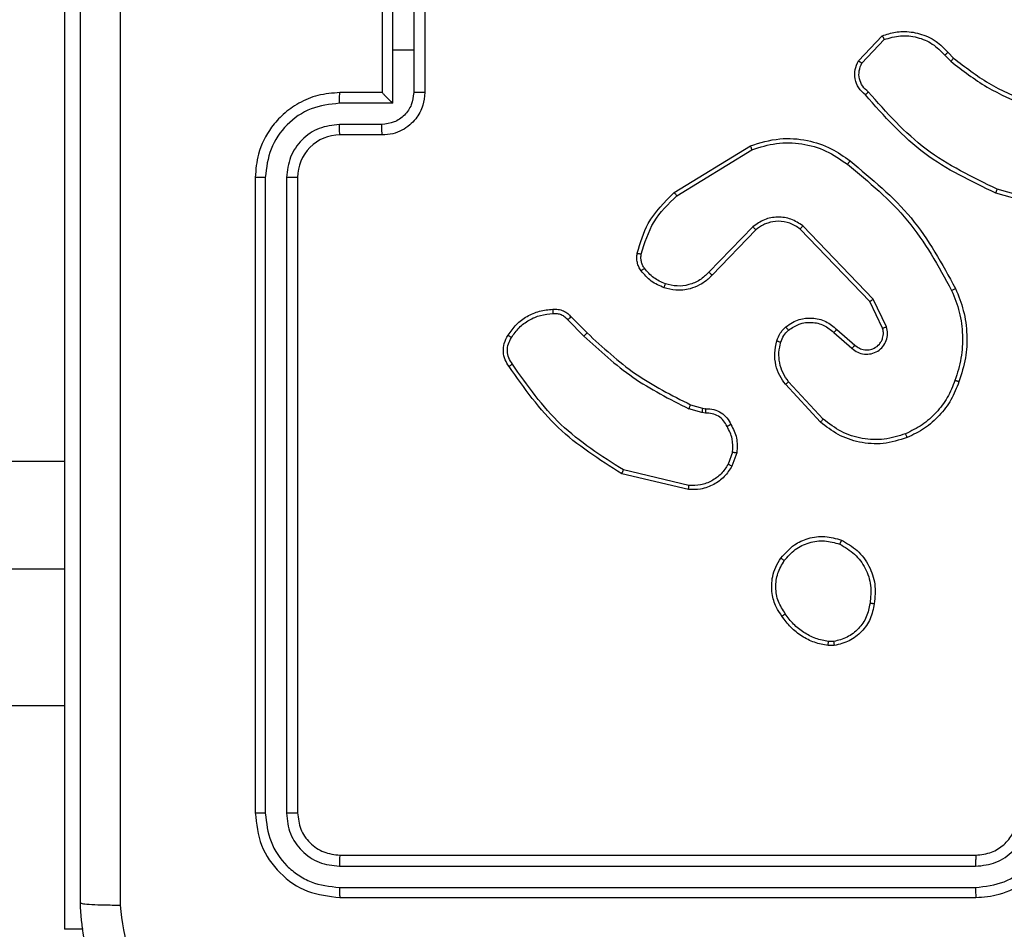
# Model space of a CAD drawing. Units: millimetres. Extents: x -452 to 2089, y 14 to 1422.
# Drawn here: x 524 to 529, y 639 to 643 of the extents above; entities that cross this region are included whole.
import ezdxf

# ---------------------------------------------------------------- set-up
doc = ezdxf.new("R2010")
doc.units = ezdxf.units.MM
doc.header["$LTSCALE"] = 20
doc.header["$PDSIZE"] = -1
doc.layers.add('VP-DIM', color=7, linetype='Continuous')
doc.layers.add('VP-EQ', color=7, linetype='Continuous', true_color=0x8a3492)
doc.dimstyles.get("Standard").update_dxf_attribs({"dimtxt": 14, "dimasz": 20, "dimexe": 20, "dimexo": 50, "dimgap": 20, "dimtad": 0, "dimdec": 0, "dimzin": 0, "dimdsep": 46, "dimtxsty": 'Standard', "dimcen": -0.09, "dimadec": 0, "dimazin": 0, "dimtfac": 1, "dimtdec": 4, "dimtofl": 0, "dimtmove": 0, "dimatfit": 3, "dimfxl": 70, "dimfxlon": 1, "dimtolj": 1, "dimtzin": 0, "dimarcsym": 0})

# ---------------------------------------------------------------- blocks, each defined once
blk = doc.blocks.new('*D21')
at = {"layer": 'Defpoints', "color": 0}
for p in [(1866.5779, 1402.4849), (41.8066, 977.962), (1866.5779, 606.5031)]:
    blk.add_point(p, dxfattribs=at)
at = {"layer": 'VP-DIM', "color": 0, "lineweight": -2}
for p, q in [((41.8066, 1332.4849), (41.8066, 1422.4849)), ((1866.5779, 1332.4849), (1866.5779, 1422.4849)), ((61.8066, 1402.4849), (910.8589, 1402.4849)), ((1846.5779, 1402.4849), (997.5255, 1402.4849))]:
    blk.add_line(p, q, dxfattribs=at)
at = {"layer": 'VP-DIM', "color": 0}
for points in [[(61.8066, 1405.8182), (61.8066, 1399.1516), (41.8066, 1402.4849)], [(1846.5779, 1399.1516), (1846.5779, 1405.8182), (1866.5779, 1402.4849)]]:
    blk.add_solid(points, dxfattribs=at)
at = {"layer": 'VP-DIM', "color": 0, "insert": (954.1922, 1402.4849), "char_height": 14, "attachment_point": 5}
blk.add_mtext('\\A1;1825', dxfattribs=at)
blk = doc.blocks.new('*D22')
at = {"layer": 'Defpoints', "color": 0}
for p in [(1716.5776, 1301.8031), (141.8066, 1011.7338), (1716.5776, 605.2531)]:
    blk.add_point(p, dxfattribs=at)
at = {"layer": 'VP-DIM', "color": 0, "lineweight": -2}
for p, q in [((141.8066, 1231.8031), (141.8066, 1321.8031)), ((1716.5776, 1231.8031), (1716.5776, 1321.8031)), ((161.8066, 1301.8031), (885.8588, 1301.8031)), ((1696.5776, 1301.8031), (972.5254, 1301.8031))]:
    blk.add_line(p, q, dxfattribs=at)
at = {"layer": 'VP-DIM', "color": 0}
for points in [[(161.8066, 1305.1364), (161.8066, 1298.4697), (141.8066, 1301.8031)], [(1696.5776, 1298.4697), (1696.5776, 1305.1364), (1716.5776, 1301.8031)]]:
    blk.add_solid(points, dxfattribs=at)
at = {"layer": 'VP-DIM', "color": 0, "insert": (929.1921, 1301.8031), "char_height": 14, "attachment_point": 5}
blk.add_mtext('\\A1;1575', dxfattribs=at)
blk = doc.blocks.new('*D23')
at = {"layer": 'Defpoints', "color": 0}
for p in [(227.6557, 1016.7426), (1255.4826, 214.7984), (1949.9225, 214.7984)]:
    blk.add_point(p, dxfattribs=at)
at = {"layer": 'VP-DIM', "color": 0, "lineweight": -2}
for p, q in [((1879.9225, 1016.7426), (1969.9225, 1016.7426)), ((1949.9225, 996.7426), (1949.9225, 653.2705)), ((1949.9225, 234.7984), (1949.9225, 578.2705)), ((1879.9225, 214.7984), (1969.9225, 214.7984))]:
    blk.add_line(p, q, dxfattribs=at)
at = {"layer": 'VP-DIM', "color": 0}
for points in [[(1953.2559, 996.7426), (1946.5892, 996.7426), (1949.9225, 1016.7426)], [(1946.5892, 234.7984), (1953.2559, 234.7984), (1949.9225, 214.7984)]]:
    blk.add_solid(points, dxfattribs=at)
at = {"layer": 'VP-DIM', "color": 0, "insert": (1949.9225, 615.7705), "char_height": 14, "attachment_point": 5, "rotation": 90}
blk.add_mtext('\\A1;805', dxfattribs=at)
blk = doc.blocks.new('*D52')
at = {"layer": 'Defpoints', "color": 0}
for p in [(186.836, 1214.3151), (1232.5725, 14.2587), (2068.5779, 14.2587)]:
    blk.add_point(p, dxfattribs=at)
at = {"layer": 'VP-DIM', "color": 0, "lineweight": -2}
for p, q in [((1998.5779, 1214.3151), (2088.5779, 1214.3151)), ((2068.5779, 1194.3151), (2068.5779, 655.2869)), ((2068.5779, 34.2587), (2068.5779, 573.2869)), ((1998.5779, 14.2587), (2088.5779, 14.2587))]:
    blk.add_line(p, q, dxfattribs=at)
at = {"layer": 'VP-DIM', "color": 0}
for points in [[(2071.9112, 1194.3151), (2065.2445, 1194.3151), (2068.5779, 1214.3151)], [(2065.2445, 34.2587), (2071.9112, 34.2587), (2068.5779, 14.2587)]]:
    blk.add_solid(points, dxfattribs=at)
at = {"layer": 'VP-DIM', "color": 0, "insert": (2068.5779, 614.2869), "char_height": 14, "attachment_point": 5, "rotation": 90}
blk.add_mtext('\\A1;1200', dxfattribs=at)
blk = doc.blocks.new('RC1418_')
at = {"color": 0, "linetype": 'Continuous', "lineweight": 25}
for p, q in [((524.6826, 646.9428), (524.6826, 638.6428)), ((526.2304, 643.0429), (526.2304, 642.7928)), ((526.1825, 642.9928), (526.1825, 642.5928)), ((526.3305, 642.9929), (526.3305, 642.7928)), ((526.3826, 642.9928), (526.3826, 642.5928)), ((528.4286, 642.7428), (528.5412, 642.861)), ((528.4453, 642.7322), (528.551, 642.8435)), ((526.2304, 642.7928), (526.2304, 642.5426)), ((526.3305, 642.7928), (526.2304, 642.7928)), ((526.3305, 642.7928), (526.3305, 642.5927)), ((528.8364, 642.77), (528.8653, 642.7406)), ((528.8521, 642.7827), (528.8784, 642.7559)), ((526.1825, 642.5928), (525.9825, 642.5928)), ((526.1825, 642.5927), (526.1825, 642.5928)), ((526.2304, 642.5426), (525.9803, 642.5426)), ((526.1804, 642.4426), (525.9803, 642.4426)), ((526.1825, 642.3928), (525.9825, 642.3928)), ((527.56, 642.1214), (527.919, 642.3414)), ((527.5722, 642.1057), (527.9264, 642.3229)), ((525.5826, 642.1928), (525.5826, 639.1928)), ((525.6301, 642.1924), (525.63, 639.1904)), ((525.7301, 642.1924), (525.73, 639.1904)), ((525.7826, 642.1928), (525.7826, 639.1928)), ((529.4372, 642.038), (529.0842, 642.1372)), ((529.433, 642.0186), (529.0779, 642.1184)), ((527.931, 641.96), (527.7234, 641.7447)), ((528.4822, 641.606), (528.1542, 641.9487)), ((528.4982, 641.6173), (528.1666, 641.9639)), ((527.9448, 641.9454), (527.7388, 641.7318)), ((528.543, 641.4814), (528.4822, 641.606)), ((528.5617, 641.4874), (528.4982, 641.6173)), ((527.0731, 641.5339), (527.1488, 641.4582)), ((527.0573, 641.5204), (527.134, 641.4438)), ((528.3135, 641.4598), (528.3987, 641.3859)), ((528.3276, 641.4747), (528.4125, 641.4009)), ((528.2498, 641.0377), (528.0845, 641.2158)), ((528.2631, 641.052), (528.0998, 641.228)), ((527.637, 641.1191), (527.6938, 641.1027)), ((527.6906, 641.0824), (527.6283, 641.1004)), ((527.7069, 641.0801), (527.6906, 641.0824)), ((527.6938, 641.1027), (527.7083, 641.1006)), ((527.8351, 640.8959), (527.8142, 640.8383)), ((527.8551, 640.8928), (527.8322, 640.8293)), ((524.6826, 640.8512), (524.1826, 640.8512)), ((527.6277, 640.7188), (527.3125, 640.7936)), ((527.629, 640.7382), (527.3205, 640.8113)), ((524.6826, 640.3426), (524.1826, 640.3426)), ((528.3121, 640.0014), (528.2881, 640.0012)), ((528.3153, 639.9824), (528.2859, 639.9821)), ((524.6826, 639.6979), (524.1826, 639.6979)), ((525.9825, 638.9928), (528.9826, 638.9928)), ((525.9802, 638.9403), (528.9822, 638.9403)), ((525.9802, 638.8402), (528.9822, 638.8402)), ((525.9825, 638.7928), (528.9826, 638.7928)), ((524.7704, 638.6428), (524.6826, 638.6428))]:
    blk.add_line(p, q, dxfattribs=at)
blk.add_arc((525.9825, 642.1928), 0.2, 89.9948, 180.0086, dxfattribs=at)
for points, knots in [([(524.9452, 646.8285), (524.9453, 645.9321), (524.9453, 644.1392), (524.9453, 641.4464), (524.9453, 639.6535), (524.9452, 638.7571)], [0, 0, 0, 0, 0.3333369, 0.6666638, 1, 1, 1, 1]), ([(524.7576, 638.7678), (524.7576, 639.6618), (524.7576, 641.45), (524.7576, 644.1356), (524.7576, 645.9238), (524.7576, 646.8178)], [0, 0, 0, 0, 0.333296, 0.666701, 1, 1, 1, 1]), ([(528.5412, 642.861), (528.5618, 642.8679), (528.5935, 642.8785), (528.6532, 642.883), (528.7201, 642.8745), (528.7958, 642.8405), (528.8341, 642.8012), (528.8521, 642.7827)], [0, 0, 0, 0, 0.190184, 0.290579, 0.522353, 0.77509, 1, 1, 1, 1]), ([(528.5412, 642.861), (528.5413, 642.8608), (528.5415, 642.8604), (528.5431, 642.8576), (528.545, 642.8543), (528.5467, 642.8511), (528.5487, 642.8475), (528.5502, 642.8449), (528.551, 642.8435)], [0, 0, 0, 0, 0.213616, 0.449811, 0.578211, 0.712235, 0.852423, 1, 1, 1, 1]), ([(528.551, 642.8435), (528.5763, 642.8509), (528.6269, 642.8657), (528.7066, 642.8569), (528.7808, 642.8264), (528.8179, 642.7888), (528.8364, 642.77)], [0, 0, 0, 0, 0.249936, 0.499838, 0.749888, 1, 1, 1, 1]), ([(528.4617, 642.5817), (528.4504, 642.5922), (528.428, 642.613), (528.4118, 642.6565), (528.4103, 642.7022), (528.4225, 642.7294), (528.4286, 642.7428)], [0, 0, 0, 0, 0.254724, 0.506479, 0.754819, 1, 1, 1, 1]), ([(528.4286, 642.7428), (528.4288, 642.7427), (528.4292, 642.7424), (528.4319, 642.7407), (528.435, 642.7387), (528.4381, 642.7368), (528.4415, 642.7345), (528.444, 642.733), (528.4453, 642.7322)], [0, 0, 0, 0, 0.216058, 0.452402, 0.579802, 0.715162, 0.854357, 1, 1, 1, 1]), ([(528.8521, 642.7827), (528.8518, 642.7825), (528.8513, 642.7821), (528.8478, 642.7792), (528.8425, 642.775), (528.8384, 642.7716), (528.8364, 642.77)], [0, 0, 0, 0, 0.249979, 0.499679, 0.750962, 1, 1, 1, 1]), ([(528.8784, 642.7559), (528.8781, 642.7556), (528.8775, 642.755), (528.8741, 642.7509), (528.8698, 642.7459), (528.8668, 642.7424), (528.8653, 642.7406)], [0, 0, 0, 0, 0.280201, 0.559066, 0.779723, 1, 1, 1, 1]), ([(528.8653, 642.7406), (528.9206, 642.6976), (529.0312, 642.6116), (529.16, 642.5566), (529.2245, 642.529)], [0, 0, 0, 0, 0.499927, 1, 1, 1, 1]), ([(528.8784, 642.7559), (528.9321, 642.714), (529.0406, 642.6294), (529.1672, 642.5753), (529.2311, 642.5479)], [0, 0, 0, 0, 0.494556, 1, 1, 1, 1]), ([(528.4756, 642.5962), (528.4661, 642.6047), (528.4469, 642.6217), (528.4322, 642.6578), (528.4299, 642.6969), (528.4402, 642.7204), (528.4453, 642.7322)], [0, 0, 0, 0, 0.250071, 0.499872, 0.749516, 1, 1, 1, 1]), ([(525.9825, 642.5928), (525.9475, 642.5901), (525.8798, 642.585), (525.7886, 642.5466), (525.7149, 642.4942), (525.6447, 642.4164), (525.5925, 642.3141), (525.5856, 642.2298), (525.5826, 642.1928)], [0, 0, 0, 0, 0.16762, 0.323238, 0.466584, 0.597899, 0.823047, 1, 1, 1, 1]), ([(525.9803, 642.5426), (525.9803, 642.5492), (525.9804, 642.5623), (525.9809, 642.5789), (525.9817, 642.5904), (525.9823, 642.592), (525.9825, 642.5928)], [0, 0, 0, 0, 0.250337, 0.500232, 0.750031, 1, 1, 1, 1]), ([(526.3305, 642.5927), (526.3282, 642.573), (526.3237, 642.5337), (526.289, 642.484), (526.2393, 642.4497), (526.2, 642.4449), (526.1804, 642.4426)], [0, 0, 0, 0, 0.250451, 0.50014, 0.750018, 1, 1, 1, 1]), ([(526.3826, 642.5928), (526.3808, 642.5726), (526.3768, 642.5283), (526.3482, 642.4759), (526.3118, 642.4382), (526.2752, 642.4138), (526.2313, 642.3963), (526.1991, 642.394), (526.1825, 642.3928)], [0, 0, 0, 0, 0.192697, 0.423009, 0.553111, 0.692566, 0.841308, 1, 1, 1, 1]), ([(526.1825, 642.5927), (526.1828, 642.5924), (526.1832, 642.5916), (526.1865, 642.5878), (526.1919, 642.5821), (526.2008, 642.5726), (526.214, 642.5593), (526.225, 642.5482), (526.2304, 642.5426)], [0, 0, 0, 0, 0.1078377, 0.224268, 0.3538231, 0.497409, 0.7490068, 1, 1, 1, 1]), ([(526.3826, 642.5928), (526.3824, 642.5928), (526.382, 642.5928), (526.3788, 642.5927), (526.3739, 642.5927), (526.3674, 642.5927), (526.3594, 642.5927), (526.3504, 642.5927), (526.3406, 642.5927), (526.3339, 642.5927), (526.3305, 642.5927)], [0, 0, 0, 0, 0.1252214, 0.2503206, 0.3756052, 0.5005919, 0.6252684, 0.7499209, 0.8752221, 1, 1, 1, 1]), ([(529.0779, 642.1184), (528.9611, 642.1739), (528.7244, 642.2866), (528.5501, 642.4824), (528.4617, 642.5817)], [0, 0, 0, 0, 0.493279, 1, 1, 1, 1]), ([(528.4618, 642.5817), (528.462, 642.5819), (528.4623, 642.5823), (528.4648, 642.5848), (528.4674, 642.5876), (528.4699, 642.5902), (528.4727, 642.5931), (528.4746, 642.5951), (528.4756, 642.5962)], [0, 0, 0, 0, 0.228046, 0.470092, 0.59585, 0.727018, 0.862352, 1, 1, 1, 1]), ([(529.0842, 642.1372), (528.9673, 642.1933), (528.7336, 642.3053), (528.5616, 642.4992), (528.4756, 642.5962)], [0, 0, 0, 0, 0.499991, 1, 1, 1, 1]), ([(525.9803, 642.5426), (525.9344, 642.5373), (525.8427, 642.5266), (525.7268, 642.4459), (525.6468, 642.3298), (525.6356, 642.2382), (525.6301, 642.1924)], [0, 0, 0, 0, 0.250446, 0.500205, 0.750096, 1, 1, 1, 1]), ([(525.9803, 642.4426), (525.9475, 642.4388), (525.882, 642.4311), (525.7993, 642.3734), (525.742, 642.2905), (525.7341, 642.2251), (525.7301, 642.1924)], [0, 0, 0, 0, 0.250392, 0.500106, 0.750122, 1, 1, 1, 1]), ([(525.9825, 642.3928), (525.9823, 642.3936), (525.9817, 642.3951), (525.9809, 642.4065), (525.9804, 642.423), (525.9803, 642.436), (525.9803, 642.4426)], [0, 0, 0, 0, 0.250355, 0.499957, 0.749993, 1, 1, 1, 1]), ([(526.1825, 642.3928), (526.1822, 642.3938), (526.1817, 642.3957), (526.1809, 642.4089), (526.1805, 642.4253), (526.1804, 642.4368), (526.1804, 642.4426)], [0, 0, 0, 0, 0.279988, 0.559036, 0.7794, 1, 1, 1, 1]), ([(527.919, 642.3414), (527.9649, 642.3556), (528.0527, 642.3827), (528.1855, 642.3721), (528.2997, 642.3349), (528.3609, 642.2911), (528.3899, 642.2703)], [0, 0, 0, 0, 0.286569, 0.548801, 0.786661, 1, 1, 1, 1]), ([(527.919, 642.3414), (527.9191, 642.3411), (527.9192, 642.3405), (527.921, 642.3363), (527.9234, 642.3301), (527.9254, 642.3253), (527.9264, 642.3229)], [0, 0, 0, 0, 0.249839, 0.499971, 0.749569, 1, 1, 1, 1]), ([(527.9264, 642.3229), (527.9646, 642.335), (528.0409, 642.3593), (528.162, 642.3555), (528.279, 642.3233), (528.3446, 642.2774), (528.3774, 642.2544)], [0, 0, 0, 0, 0.249966, 0.499889, 0.749866, 1, 1, 1, 1]), ([(528.3774, 642.2544), (528.3784, 642.2556), (528.3803, 642.2581), (528.3828, 642.2615), (528.3852, 642.2644), (528.3875, 642.2673), (528.3895, 642.2698), (528.3898, 642.2702), (528.3899, 642.2703)], [0, 0, 0, 0, 0.149558, 0.29213, 0.428425, 0.557056, 0.791818, 1, 1, 1, 1]), ([(528.3774, 642.2544), (528.4783, 642.1709), (528.6801, 642.0038), (528.806, 641.7741), (528.8689, 641.6592)], [0, 0, 0, 0, 0.499963, 1, 1, 1, 1]), ([(528.3899, 642.2703), (528.4921, 642.1859), (528.6965, 642.0169), (528.8237, 641.7842), (528.8872, 641.6679)], [0, 0, 0, 0, 0.500104, 1, 1, 1, 1]), ([(525.6301, 642.1924), (525.6238, 642.1924), (525.6112, 642.1924), (525.5955, 642.1925), (525.5848, 642.1926), (525.5833, 642.1927), (525.5826, 642.1928)], [0, 0, 0, 0, 0.251107, 0.500555, 0.749771, 1, 1, 1, 1]), ([(525.7826, 642.1928), (525.7824, 642.1928), (525.7819, 642.1927), (525.7787, 642.1926), (525.7739, 642.1926), (525.7673, 642.1925), (525.7592, 642.1925), (525.7501, 642.1924), (525.7402, 642.1924), (525.7335, 642.1924), (525.7301, 642.1924)], [0, 0, 0, 0, 0.125165, 0.250184, 0.375341, 0.500448, 0.625416, 0.750222, 0.874724, 1, 1, 1, 1]), ([(529.0779, 642.1184), (529.0779, 642.1186), (529.0781, 642.119), (529.0789, 642.1219), (529.0802, 642.1253), (529.0813, 642.1287), (529.0827, 642.1328), (529.0837, 642.1357), (529.0842, 642.1372)], [0, 0, 0, 0, 0.201537, 0.434618, 0.564137, 0.701461, 0.846397, 1, 1, 1, 1]), ([(527.3856, 641.8349), (527.3996, 641.8835), (527.4316, 641.9942), (527.5139, 642.0757), (527.56, 642.1214)], [0, 0, 0, 0, 0.439117, 1, 1, 1, 1]), ([(527.4046, 641.8307), (527.4207, 641.8837), (527.4529, 641.9898), (527.5325, 642.0671), (527.5722, 642.1057)], [0, 0, 0, 0, 0.499942, 1, 1, 1, 1]), ([(527.56, 642.1214), (527.5602, 642.1211), (527.5605, 642.1206), (527.5632, 642.117), (527.5673, 642.1118), (527.5706, 642.1077), (527.5722, 642.1057)], [0, 0, 0, 0, 0.249569, 0.499909, 0.749624, 1, 1, 1, 1]), ([(528.1666, 641.9639), (528.1486, 641.9757), (528.1127, 641.9993), (528.048, 642.0084), (527.9837, 641.9969), (527.9486, 641.9723), (527.931, 641.96)], [0, 0, 0, 0, 0.250348, 0.49994, 0.749993, 1, 1, 1, 1]), ([(527.9448, 641.9454), (527.9445, 641.9456), (527.944, 641.946), (527.9407, 641.9493), (527.9363, 641.9542), (527.9328, 641.9581), (527.931, 641.96)], [0, 0, 0, 0, 0.250627, 0.500531, 0.749419, 1, 1, 1, 1]), ([(528.1542, 641.9487), (528.1386, 641.959), (528.1075, 641.9796), (528.0526, 641.988), (528.0099, 641.9812), (527.9738, 641.967), (527.9563, 641.954), (527.9448, 641.9454)], [0, 0, 0, 0, 0.24397, 0.489967, 0.712935, 0.810951, 1, 1, 1, 1]), ([(528.1542, 641.9487), (528.1543, 641.9489), (528.1547, 641.9494), (528.1576, 641.9529), (528.1617, 641.9579), (528.1649, 641.9619), (528.1666, 641.9639)], [0, 0, 0, 0, 0.250727, 0.500634, 0.750193, 1, 1, 1, 1]), ([(527.4034, 641.7518), (527.3996, 641.7578), (527.3919, 641.7699), (527.3852, 641.7907), (527.3824, 641.8128), (527.3845, 641.8275), (527.3856, 641.8349)], [0, 0, 0, 0, 0.243825, 0.491852, 0.743852, 1, 1, 1, 1]), ([(527.3856, 641.8349), (527.3859, 641.8348), (527.3864, 641.8346), (527.3908, 641.8336), (527.397, 641.8322), (527.402, 641.8312), (527.4046, 641.8307)], [0, 0, 0, 0, 0.250449, 0.501265, 0.749377, 1, 1, 1, 1]), ([(527.4192, 641.7633), (527.416, 641.7683), (527.4096, 641.7783), (527.4044, 641.7954), (527.402, 641.8131), (527.4037, 641.8248), (527.4046, 641.8307)], [0, 0, 0, 0, 0.250302, 0.500137, 0.750109, 1, 1, 1, 1]), ([(527.4034, 641.7518), (527.4037, 641.752), (527.4044, 641.7525), (527.4085, 641.7555), (527.4136, 641.7593), (527.4173, 641.762), (527.4192, 641.7633)], [0, 0, 0, 0, 0.279186, 0.557052, 0.777483, 1, 1, 1, 1]), ([(527.518, 641.6901), (527.4987, 641.6985), (527.4601, 641.7154), (527.4328, 641.7473), (527.4192, 641.7633)], [0, 0, 0, 0, 0.5001904, 1, 1, 1, 1]), ([(527.512, 641.6715), (527.4909, 641.6807), (527.4485, 641.6991), (527.4184, 641.7342), (527.4034, 641.7518)], [0, 0, 0, 0, 0.499837, 1, 1, 1, 1]), ([(527.7388, 641.7318), (527.7357, 641.7283), (527.7268, 641.7186), (527.7077, 641.7018), (527.6767, 641.6817), (527.6288, 641.663), (527.5704, 641.6564), (527.5301, 641.6668), (527.512, 641.6715)], [0, 0, 0, 0, 0.0566933, 0.1588632, 0.3071746, 0.5007283, 0.7755138, 1, 1, 1, 1]), ([(527.7234, 641.7447), (527.7097, 641.7317), (527.6825, 641.7057), (527.6296, 641.6838), (527.5729, 641.6764), (527.5363, 641.6855), (527.518, 641.6901)], [0, 0, 0, 0, 0.250019, 0.499951, 0.749543, 1, 1, 1, 1]), ([(527.7388, 641.7318), (527.7385, 641.732), (527.7378, 641.7324), (527.7337, 641.7359), (527.7286, 641.7402), (527.7251, 641.7432), (527.7234, 641.7447)], [0, 0, 0, 0, 0.281041, 0.558649, 0.77907, 1, 1, 1, 1]), ([(527.512, 641.6715), (527.5121, 641.6718), (527.5121, 641.6724), (527.5134, 641.6767), (527.5155, 641.6828), (527.5171, 641.6877), (527.518, 641.6901)], [0, 0, 0, 0, 0.249775, 0.499734, 0.749317, 1, 1, 1, 1]), ([(528.8872, 641.6679), (528.887, 641.6678), (528.8864, 641.6675), (528.8822, 641.6654), (528.8761, 641.6626), (528.8713, 641.6603), (528.8689, 641.6592)], [0, 0, 0, 0, 0.250775, 0.499023, 0.751027, 1, 1, 1, 1]), ([(528.8689, 641.6592), (528.8824, 641.6253), (528.9095, 641.5575), (528.9226, 641.4482), (528.9175, 641.3383), (528.8956, 641.2687), (528.8847, 641.2339)], [0, 0, 0, 0, 0.249949, 0.499987, 0.750061, 1, 1, 1, 1]), ([(528.8872, 641.6679), (528.901, 641.6338), (528.9292, 641.5636), (528.9434, 641.4517), (528.9382, 641.3369), (528.9154, 641.2648), (528.9036, 641.2276)], [0, 0, 0, 0, 0.243379, 0.499968, 0.741996, 1, 1, 1, 1]), ([(528.4822, 641.606), (528.4824, 641.6061), (528.4827, 641.6063), (528.485, 641.6079), (528.4879, 641.6099), (528.4908, 641.6121), (528.4944, 641.6145), (528.4969, 641.6163), (528.4982, 641.6173)], [0, 0, 0, 0, 0.19367, 0.424576, 0.554897, 0.693367, 0.84283, 1, 1, 1, 1]), ([(526.7757, 641.4478), (526.788, 641.4652), (526.8125, 641.5), (526.8643, 641.5382), (526.9232, 641.5641), (526.9656, 641.5681), (526.9868, 641.5701)], [0, 0, 0, 0, 0.250062, 0.499944, 0.750178, 1, 1, 1, 1]), ([(526.7918, 641.4366), (526.8032, 641.4527), (526.8259, 641.485), (526.8739, 641.5206), (526.9286, 641.5444), (526.968, 641.548), (526.9876, 641.5498)], [0, 0, 0, 0, 0.250115, 0.49987, 0.750035, 1, 1, 1, 1]), ([(526.9868, 641.5701), (526.9867, 641.5698), (526.9866, 641.5691), (526.9868, 641.5646), (526.9869, 641.559), (526.9873, 641.5539), (526.9875, 641.5511), (526.9876, 641.5498)], [0, 0, 0, 0, 0.242441, 0.488937, 0.741036, 0.870053, 1, 1, 1, 1]), ([(526.9868, 641.5701), (526.9954, 641.5704), (527.0126, 641.5712), (527.0369, 641.5636), (527.0578, 641.5512), (527.0681, 641.5395), (527.0731, 641.5339)], [0, 0, 0, 0, 0.2628187, 0.5254709, 0.7707973, 1, 1, 1, 1]), ([(526.9876, 641.5498), (526.9942, 641.5501), (527.0075, 641.5509), (527.0268, 641.5453), (527.0442, 641.5354), (527.053, 641.5254), (527.0573, 641.5204)], [0, 0, 0, 0, 0.249659, 0.499518, 0.749896, 1, 1, 1, 1]), ([(527.0731, 641.5339), (527.0729, 641.5338), (527.0724, 641.5335), (527.0699, 641.5313), (527.0669, 641.5288), (527.0641, 641.5263), (527.0609, 641.5235), (527.0585, 641.5215), (527.0573, 641.5204)], [0, 0, 0, 0, 0.2136, 0.45085, 0.578853, 0.712136, 0.853631, 1, 1, 1, 1]), ([(528.0861, 641.4868), (528.0964, 641.4945), (528.116, 641.5091), (528.1577, 641.5255), (528.212, 641.532), (528.2767, 641.5171), (528.3109, 641.4886), (528.3276, 641.4747)], [0, 0, 0, 0, 0.145026, 0.27588, 0.501949, 0.756244, 1, 1, 1, 1]), ([(528.0442, 641.421), (528.0488, 641.4334), (528.0539, 641.4474), (528.0637, 641.4618), (528.0713, 641.4726), (528.0797, 641.4806), (528.0861, 641.4868)], [0, 0, 0, 0, 0.499084, 0.559884, 0.663322, 1, 1, 1, 1]), ([(528.0861, 641.4868), (528.0862, 641.4865), (528.0865, 641.486), (528.0894, 641.4824), (528.0937, 641.4773), (528.0971, 641.4733), (528.0987, 641.4713)], [0, 0, 0, 0, 0.249338, 0.498564, 0.749634, 1, 1, 1, 1]), ([(528.0987, 641.4713), (528.1153, 641.4823), (528.1484, 641.5042), (528.2086, 641.5115), (528.2678, 641.4981), (528.2982, 641.4726), (528.3135, 641.4598)], [0, 0, 0, 0, 0.24997, 0.499948, 0.749499, 1, 1, 1, 1]), ([(528.3987, 641.3859), (528.4073, 641.379), (528.4245, 641.3653), (528.457, 641.3566), (528.4902, 641.3586), (528.5209, 641.3713), (528.546, 641.3933), (528.5622, 641.4222), (528.5688, 641.4552), (528.564, 641.4767), (528.5617, 641.4874)], [0, 0, 0, 0, 0.125193, 0.25018, 0.375059, 0.500028, 0.624834, 0.749985, 0.874966, 1, 1, 1, 1]), ([(528.543, 641.4814), (528.5432, 641.4815), (528.5438, 641.4816), (528.5482, 641.483), (528.5543, 641.485), (528.5592, 641.4866), (528.5617, 641.4874)], [0, 0, 0, 0, 0.250393, 0.501159, 0.749702, 1, 1, 1, 1]), ([(526.7803, 641.3002), (526.7736, 641.3103), (526.7598, 641.3313), (526.7521, 641.3696), (526.7554, 641.4108), (526.7688, 641.4352), (526.7757, 641.4478)], [0, 0, 0, 0, 0.2303915, 0.4738126, 0.7303995, 1, 1, 1, 1]), ([(526.796, 641.3112), (526.7899, 641.3206), (526.7775, 641.3395), (526.7715, 641.3731), (526.7752, 641.4072), (526.7863, 641.4268), (526.7918, 641.4366)], [0, 0, 0, 0, 0.2499086, 0.4998991, 0.7497566, 1, 1, 1, 1]), ([(526.7757, 641.4478), (526.7759, 641.4476), (526.7763, 641.4472), (526.7788, 641.4452), (526.782, 641.4431), (526.7849, 641.4411), (526.7882, 641.4389), (526.7906, 641.4374), (526.7918, 641.4366)], [0, 0, 0, 0, 0.223116, 0.462139, 0.589553, 0.72135, 0.858732, 1, 1, 1, 1]), ([(527.1488, 641.4582), (527.1487, 641.4581), (527.1486, 641.458), (527.1478, 641.4572), (527.1463, 641.4559), (527.1445, 641.454), (527.1421, 641.4519), (527.1397, 641.4493), (527.1369, 641.4466), (527.135, 641.4447), (527.134, 641.4438)], [0, 0, 0, 0, 0.124307, 0.250603, 0.375276, 0.499646, 0.625426, 0.749251, 0.874542, 1, 1, 1, 1]), ([(527.134, 641.4438), (527.2084, 641.3751), (527.3572, 641.2376), (527.5379, 641.1461), (527.6283, 641.1004)], [0, 0, 0, 0, 0.499956, 1, 1, 1, 1]), ([(527.1488, 641.4582), (527.2223, 641.3903), (527.3692, 641.2545), (527.5477, 641.1642), (527.637, 641.1191)], [0, 0, 0, 0, 0.500012, 1, 1, 1, 1]), ([(528.063, 641.4149), (528.067, 641.4256), (528.0749, 641.4469), (528.0908, 641.4632), (528.0987, 641.4713)], [0, 0, 0, 0, 0.500068, 1, 1, 1, 1]), ([(528.3276, 641.4747), (528.3275, 641.4745), (528.3272, 641.4742), (528.3249, 641.4719), (528.3223, 641.4691), (528.3197, 641.4664), (528.3167, 641.4633), (528.3146, 641.461), (528.3135, 641.4598)], [0, 0, 0, 0, 0.205755, 0.440894, 0.570047, 0.706609, 0.849899, 1, 1, 1, 1]), ([(528.4125, 641.4009), (528.4192, 641.3955), (528.4327, 641.3844), (528.457, 641.3777), (528.4813, 641.3781), (528.5062, 641.3861), (528.5258, 641.4014), (528.5377, 641.419), (528.5451, 641.437), (528.5484, 641.4586), (528.5447, 641.4743), (528.543, 641.4814)], [0, 0, 0, 0, 0.122179, 0.248467, 0.35099, 0.467284, 0.617227, 0.696871, 0.769074, 0.895946, 1, 1, 1, 1]), ([(528.0845, 641.2158), (528.0749, 641.2291), (528.055, 641.2568), (528.0377, 641.3072), (528.0311, 641.3637), (528.0398, 641.4016), (528.0442, 641.421)], [0, 0, 0, 0, 0.226287, 0.468487, 0.726378, 1, 1, 1, 1]), ([(528.0442, 641.421), (528.0444, 641.4209), (528.0449, 641.4205), (528.0493, 641.4191), (528.0555, 641.4171), (528.0605, 641.4157), (528.063, 641.4149)], [0, 0, 0, 0, 0.249561, 0.500036, 0.749905, 1, 1, 1, 1]), ([(528.0998, 641.228), (528.0901, 641.2415), (528.0709, 641.2685), (528.056, 641.3165), (528.0516, 641.3664), (528.0592, 641.3988), (528.063, 641.4149)], [0, 0, 0, 0, 0.250216, 0.500002, 0.749928, 1, 1, 1, 1]), ([(528.4125, 641.4009), (528.4124, 641.4008), (528.4123, 641.4006), (528.4107, 641.3989), (528.4084, 641.3963), (528.4058, 641.3935), (528.4024, 641.39), (528.4, 641.3873), (528.3987, 641.3859)], [0, 0, 0, 0, 0.155941, 0.374941, 0.506752, 0.655189, 0.820729, 1, 1, 1, 1]), ([(526.7803, 641.3002), (526.7805, 641.3003), (526.7808, 641.3006), (526.7837, 641.3025), (526.7866, 641.3046), (526.7894, 641.3066), (526.7926, 641.3088), (526.7949, 641.3104), (526.796, 641.3112)], [0, 0, 0, 0, 0.228278, 0.470627, 0.597433, 0.727696, 0.861638, 1, 1, 1, 1]), ([(527.3125, 640.7936), (527.207, 640.8603), (526.9958, 640.9937), (526.8521, 641.198), (526.7803, 641.3002)], [0, 0, 0, 0, 0.499988, 1, 1, 1, 1]), ([(527.3205, 640.8113), (527.2165, 640.8772), (527.0086, 641.0091), (526.8669, 641.2105), (526.796, 641.3112)], [0, 0, 0, 0, 0.5000449, 1, 1, 1, 1]), ([(528.0845, 641.2158), (528.0848, 641.2159), (528.0853, 641.2163), (528.0887, 641.2191), (528.0938, 641.2231), (528.0978, 641.2263), (528.0998, 641.228)], [0, 0, 0, 0, 0.250169, 0.499593, 0.749689, 1, 1, 1, 1]), ([(528.8847, 641.2339), (528.8737, 641.2065), (528.8518, 641.1516), (528.7975, 641.081), (528.7313, 641.0214), (528.6783, 640.9953), (528.6518, 640.9823)], [0, 0, 0, 0, 0.250005, 0.500004, 0.750186, 1, 1, 1, 1]), ([(528.9036, 641.2276), (528.8923, 641.1988), (528.8696, 641.1412), (528.8127, 641.0671), (528.7431, 641.0049), (528.6874, 640.9778), (528.6596, 640.9643)], [0, 0, 0, 0, 0.2499714, 0.5000781, 0.7500916, 1, 1, 1, 1]), ([(528.9036, 641.2276), (528.9034, 641.2276), (528.903, 641.2277), (528.9, 641.2287), (528.8964, 641.2298), (528.893, 641.231), (528.889, 641.2324), (528.8862, 641.2334), (528.8847, 641.2339)], [0, 0, 0, 0, 0.21002, 0.444326, 0.57364, 0.709731, 0.850673, 1, 1, 1, 1]), ([(527.637, 641.1191), (527.6368, 641.1187), (527.6364, 641.118), (527.634, 641.113), (527.6311, 641.1068), (527.6292, 641.1025), (527.6283, 641.1004)], [0, 0, 0, 0, 0.280735, 0.559589, 0.780523, 1, 1, 1, 1]), ([(527.6938, 641.1027), (527.6937, 641.1023), (527.6934, 641.1015), (527.6926, 641.0961), (527.6915, 641.0894), (527.6909, 641.0848), (527.6906, 641.0824)], [0, 0, 0, 0, 0.280027, 0.558643, 0.779269, 1, 1, 1, 1]), ([(527.7083, 641.1006), (527.7082, 641.1004), (527.708, 641.0998), (527.7077, 641.0962), (527.7075, 641.0922), (527.7073, 641.0886), (527.7071, 641.0845), (527.7069, 641.0816), (527.7069, 641.0801)], [0, 0, 0, 0, 0.227958, 0.469413, 0.596055, 0.727386, 0.861873, 1, 1, 1, 1]), ([(527.8095, 641.0167), (527.8044, 641.0261), (527.7942, 641.0451), (527.769, 641.0659), (527.7391, 641.0791), (527.7176, 641.0798), (527.7069, 641.0801)], [0, 0, 0, 0, 0.250127, 0.500128, 0.750024, 1, 1, 1, 1]), ([(527.7083, 641.1006), (527.7212, 641.1), (527.7468, 641.0988), (527.7816, 641.0825), (527.8102, 641.0585), (527.8219, 641.0371), (527.8276, 641.0265)], [0, 0, 0, 0, 0.258948, 0.512455, 0.759463, 1, 1, 1, 1]), ([(527.8276, 641.0265), (527.8274, 641.0264), (527.8269, 641.0261), (527.8239, 641.0244), (527.8203, 641.0224), (527.8171, 641.0207), (527.8134, 641.0187), (527.8108, 641.0173), (527.8095, 641.0167)], [0, 0, 0, 0, 0.226449, 0.468342, 0.594135, 0.726109, 0.860825, 1, 1, 1, 1]), ([(527.8276, 641.0265), (527.8383, 641.0055), (527.8598, 640.9634), (527.8567, 640.9163), (527.8551, 640.8928)], [0, 0, 0, 0, 0.500126, 1, 1, 1, 1]), ([(528.2498, 641.0377), (528.25, 641.0379), (528.2505, 641.0384), (528.2535, 641.0416), (528.2579, 641.0463), (528.2613, 641.0501), (528.2631, 641.052)], [0, 0, 0, 0, 0.250548, 0.500826, 0.750236, 1, 1, 1, 1]), ([(528.6596, 640.9643), (528.6219, 640.9525), (528.5482, 640.9295), (528.4342, 640.9385), (528.3314, 640.9733), (528.2765, 641.0166), (528.2498, 641.0377)], [0, 0, 0, 0, 0.268386, 0.524445, 0.768385, 1, 1, 1, 1]), ([(528.6518, 640.9823), (528.6185, 640.9718), (528.552, 640.9509), (528.4465, 640.9562), (528.3456, 640.9876), (528.2906, 641.0305), (528.2631, 641.052)], [0, 0, 0, 0, 0.249987, 0.499896, 0.749853, 1, 1, 1, 1]), ([(527.8351, 640.8959), (527.8363, 640.9172), (527.8387, 640.9598), (527.8192, 640.9977), (527.8095, 641.0167)], [0, 0, 0, 0, 0.500018, 1, 1, 1, 1]), ([(528.6596, 640.9643), (528.6594, 640.9645), (528.6591, 640.9651), (528.6572, 640.9692), (528.6547, 640.9752), (528.6528, 640.9799), (528.6518, 640.9823)], [0, 0, 0, 0, 0.250829, 0.500383, 0.749795, 1, 1, 1, 1]), ([(527.8351, 640.8959), (527.8365, 640.8956), (527.8394, 640.8951), (527.8434, 640.8944), (527.847, 640.8938), (527.8509, 640.8932), (527.8543, 640.8927), (527.8548, 640.8928), (527.8551, 640.8928)], [0, 0, 0, 0, 0.1391343, 0.2777209, 0.4092328, 0.5364395, 0.7772105, 1, 1, 1, 1]), ([(527.8142, 640.8383), (527.804, 640.8226), (527.7836, 640.7914), (527.7378, 640.7582), (527.685, 640.738), (527.6476, 640.7381), (527.629, 640.7382)], [0, 0, 0, 0, 0.250061, 0.499957, 0.749792, 1, 1, 1, 1]), ([(527.8322, 640.8293), (527.8318, 640.8294), (527.8311, 640.8296), (527.8262, 640.832), (527.8203, 640.835), (527.8162, 640.8372), (527.8142, 640.8383)], [0, 0, 0, 0, 0.279776, 0.558969, 0.779313, 1, 1, 1, 1]), ([(527.3125, 640.7936), (527.3126, 640.7938), (527.3128, 640.7942), (527.314, 640.7969), (527.3153, 640.8001), (527.3167, 640.8033), (527.3186, 640.807), (527.3198, 640.8098), (527.3205, 640.8113)], [0, 0, 0, 0, 0.2021182, 0.4354119, 0.5639887, 0.7005804, 0.847282, 1, 1, 1, 1]), ([(527.8322, 640.8293), (527.821, 640.812), (527.7986, 640.7774), (527.7466, 640.74), (527.6879, 640.7181), (527.6467, 640.7186), (527.6277, 640.7188)], [0, 0, 0, 0, 0.249966, 0.499886, 0.769707, 1, 1, 1, 1]), ([(527.6277, 640.7188), (527.6277, 640.7191), (527.6275, 640.7197), (527.6279, 640.7241), (527.6284, 640.7305), (527.6288, 640.7356), (527.629, 640.7382)], [0, 0, 0, 0, 0.250543, 0.500591, 0.749669, 1, 1, 1, 1]), ([(528.0636, 640.3956), (528.0833, 640.4181), (528.1189, 640.4587), (528.1935, 640.4918), (528.2716, 640.5029), (528.3233, 640.4877), (528.3491, 640.4802)], [0, 0, 0, 0, 0.277619, 0.499845, 0.750666, 1, 1, 1, 1]), ([(528.0794, 640.3833), (528.0955, 640.402), (528.1276, 640.4394), (528.1955, 640.4712), (528.2698, 640.4815), (528.3172, 640.4679), (528.3409, 640.4612)], [0, 0, 0, 0, 0.25017, 0.500127, 0.750046, 1, 1, 1, 1]), ([(528.3491, 640.4802), (528.349, 640.4799), (528.3487, 640.4795), (528.3473, 640.4764), (528.3459, 640.4727), (528.3443, 640.4693), (528.3427, 640.4654), (528.3415, 640.4626), (528.3409, 640.4612)], [0, 0, 0, 0, 0.217208, 0.455529, 0.582435, 0.716787, 0.855166, 1, 1, 1, 1]), ([(528.3409, 640.4612), (528.3654, 640.4469), (528.4143, 640.4183), (528.4648, 640.3483), (528.4924, 640.2666), (528.4866, 640.2101), (528.4837, 640.1819)], [0, 0, 0, 0, 0.249944, 0.499871, 0.749752, 1, 1, 1, 1]), ([(528.3491, 640.4802), (528.3751, 640.4652), (528.4281, 640.4348), (528.4821, 640.3601), (528.5127, 640.2718), (528.5069, 640.2109), (528.5039, 640.1796)], [0, 0, 0, 0, 0.24522, 0.499954, 0.742689, 1, 1, 1, 1]), ([(528.068, 640.1214), (528.0585, 640.1354), (528.0364, 640.1676), (528.0176, 640.232), (528.0197, 640.2974), (528.0371, 640.3544), (528.0545, 640.3815), (528.0636, 640.3956)], [0, 0, 0, 0, 0.172944, 0.397085, 0.672244, 0.829609, 1, 1, 1, 1]), ([(528.0841, 640.1323), (528.0718, 640.1513), (528.0473, 640.1892), (528.036, 640.257), (528.0446, 640.3251), (528.0678, 640.3639), (528.0794, 640.3833)], [0, 0, 0, 0, 0.250074, 0.49999, 0.749791, 1, 1, 1, 1]), ([(528.0636, 640.3956), (528.0637, 640.3953), (528.0641, 640.3947), (528.0677, 640.3918), (528.073, 640.3879), (528.0773, 640.3848), (528.0794, 640.3833)], [0, 0, 0, 0, 0.249468, 0.498752, 0.750179, 1, 1, 1, 1]), ([(528.4837, 640.1819), (528.4793, 640.1599), (528.4704, 640.1159), (528.4313, 640.0599), (528.3774, 640.0179), (528.3339, 640.0069), (528.3121, 640.0014)], [0, 0, 0, 0, 0.249985, 0.500004, 0.750024, 1, 1, 1, 1]), ([(528.5039, 640.1796), (528.5036, 640.1795), (528.5031, 640.1795), (528.4998, 640.1798), (528.4959, 640.1802), (528.4923, 640.1807), (528.4882, 640.1812), (528.4853, 640.1817), (528.4837, 640.1819)], [0, 0, 0, 0, 0.218636, 0.45787, 0.584876, 0.71683, 0.855382, 1, 1, 1, 1]), ([(528.5039, 640.1796), (528.499, 640.1555), (528.4892, 640.1073), (528.4461, 640.0465), (528.3873, 640.0004), (528.3395, 639.9884), (528.3153, 639.9824)], [0, 0, 0, 0, 0.250049, 0.49998, 0.74668, 1, 1, 1, 1]), ([(528.068, 640.1214), (528.0683, 640.1215), (528.0688, 640.1217), (528.0713, 640.1235), (528.0744, 640.1255), (528.0772, 640.1275), (528.0805, 640.1298), (528.0828, 640.1315), (528.0841, 640.1323)], [0, 0, 0, 0, 0.217055, 0.454861, 0.583911, 0.715814, 0.854602, 1, 1, 1, 1]), ([(528.2859, 639.9821), (528.2642, 639.9863), (528.2208, 639.9949), (528.1611, 640.0253), (528.1077, 640.0668), (528.0813, 640.1032), (528.068, 640.1214)], [0, 0, 0, 0, 0.247214, 0.496056, 0.746932, 1, 1, 1, 1]), ([(528.2881, 640.0012), (528.2677, 640.0053), (528.2266, 640.0136), (528.1707, 640.0428), (528.1208, 640.0815), (528.0963, 640.1154), (528.0841, 640.1323)], [0, 0, 0, 0, 0.24987, 0.500011, 0.750268, 1, 1, 1, 1]), ([(528.2859, 639.9821), (528.2859, 639.9825), (528.2859, 639.9832), (528.2864, 639.9883), (528.2873, 639.9945), (528.2879, 639.999), (528.2881, 640.0012)], [0, 0, 0, 0, 0.279135, 0.558247, 0.778933, 1, 1, 1, 1]), ([(528.3121, 640.0014), (528.3125, 639.9989), (528.3133, 639.9939), (528.3142, 639.9875), (528.315, 639.9832), (528.3152, 639.9826), (528.3153, 639.9824)], [0, 0, 0, 0, 0.250073, 0.49942, 0.750107, 1, 1, 1, 1]), ([(525.63, 639.1904), (525.623, 639.1905), (525.6089, 639.1906), (525.5934, 639.1912), (525.5842, 639.192), (525.5831, 639.1925), (525.5826, 639.1928)], [0, 0, 0, 0, 0.279336, 0.558918, 0.779818, 1, 1, 1, 1]), ([(525.5826, 639.1928), (525.5886, 639.1404), (525.6005, 639.0355), (525.6932, 638.9033), (525.8254, 638.8108), (525.9302, 638.7988), (525.9825, 638.7928)], [0, 0, 0, 0, 0.250133, 0.500155, 0.750112, 1, 1, 1, 1]), ([(525.63, 639.1904), (525.6355, 639.1447), (525.6466, 639.0534), (525.7137, 638.9558), (525.7841, 638.8976), (525.8653, 638.8532), (525.9343, 638.8454), (525.9802, 638.8402)], [0, 0, 0, 0, 0.24964, 0.499232, 0.623852, 0.749874, 1, 1, 1, 1]), ([(525.7826, 639.1928), (525.7815, 639.1924), (525.7794, 639.1917), (525.7653, 639.1909), (525.7479, 639.1905), (525.736, 639.1904), (525.73, 639.1904)], [0, 0, 0, 0, 0.279848, 0.5591, 0.778725, 1, 1, 1, 1]), ([(525.73, 639.1904), (525.7337, 639.1576), (525.7393, 639.1084), (525.771, 639.0503), (525.8127, 639.0002), (525.8823, 638.9521), (525.9475, 638.9442), (525.9802, 638.9403)], [0, 0, 0, 0, 0.250182, 0.37623, 0.500942, 0.750496, 1, 1, 1, 1]), ([(525.7826, 639.1928), (525.7856, 639.1666), (525.7916, 639.1142), (525.8379, 639.0481), (525.904, 639.0018), (525.9564, 638.9958), (525.9825, 638.9928)], [0, 0, 0, 0, 0.250226, 0.500218, 0.750029, 1, 1, 1, 1]), ([(528.9822, 638.8402), (529.028, 638.8458), (529.1196, 638.857), (529.2357, 638.9371), (529.3165, 639.0529), (529.3271, 639.1446), (529.3324, 639.1905)], [0, 0, 0, 0, 0.249879, 0.499817, 0.74955, 1, 1, 1, 1]), ([(528.9822, 638.9403), (529.015, 638.9441), (529.0806, 638.9518), (529.1633, 639.0095), (529.2205, 639.0924), (529.2284, 639.1578), (529.2324, 639.1905)], [0, 0, 0, 0, 0.2504174, 0.5001008, 0.7500589, 1, 1, 1, 1]), ([(528.9826, 638.7928), (529.0198, 638.7958), (529.1042, 638.8027), (529.2066, 638.8552), (529.2844, 638.9255), (529.3366, 638.9992), (529.3748, 639.0903), (529.3799, 639.1578), (529.3826, 639.1928)], [0, 0, 0, 0, 0.177535, 0.402962, 0.534156, 0.67746, 0.83272, 1, 1, 1, 1]), ([(528.9826, 638.9928), (529.0083, 638.9957), (529.0563, 639.0011), (529.1174, 639.0401), (529.1559, 639.0878), (529.1784, 639.1405), (529.1811, 639.1744), (529.1826, 639.1928)], [0, 0, 0, 0, 0.2443228, 0.4573571, 0.6753716, 0.8245104, 1, 1, 1, 1]), ([(525.9825, 638.9928), (525.9822, 638.9918), (525.9814, 638.9897), (525.9807, 638.9756), (525.9803, 638.9582), (525.9802, 638.9462), (525.9802, 638.9403)], [0, 0, 0, 0, 0.27978, 0.558906, 0.77931, 1, 1, 1, 1]), ([(528.9826, 638.9928), (528.9826, 638.9926), (528.9825, 638.9922), (528.9824, 638.9889), (528.9823, 638.9841), (528.9824, 638.9775), (528.9822, 638.9694), (528.9822, 638.9603), (528.9822, 638.9504), (528.9822, 638.9437), (528.9822, 638.9403)], [0, 0, 0, 0, 0.125137, 0.250112, 0.375368, 0.500045, 0.624855, 0.749747, 0.874916, 1, 1, 1, 1]), ([(525.9802, 638.8402), (525.9802, 638.8332), (525.9804, 638.8191), (525.981, 638.8036), (525.9818, 638.7945), (525.9823, 638.7934), (525.9825, 638.7928)], [0, 0, 0, 0, 0.279642, 0.559208, 0.779148, 1, 1, 1, 1]), ([(528.9822, 638.8402), (528.9822, 638.8339), (528.9822, 638.8214), (528.9823, 638.8057), (528.9824, 638.795), (528.9825, 638.7935), (528.9826, 638.7928)], [0, 0, 0, 0, 0.250309, 0.500019, 0.750219, 1, 1, 1, 1]), ([(524.7576, 638.7678), (524.7605, 638.7664), (524.7664, 638.7637), (524.8087, 638.7603), (524.8704, 638.7578), (524.9202, 638.7573), (524.9452, 638.7571)], [0, 0, 0, 0, 0.249905, 0.499875, 0.749472, 1, 1, 1, 1]), ([(525.5576, 637.9678), (525.503, 637.971), (525.3954, 637.9774), (525.1952, 638.0424), (524.9775, 638.1879), (524.832, 638.4056), (524.7673, 638.6058), (524.7608, 638.7133), (524.7576, 638.7678)], [0, 0, 0, 0, 0.130541, 0.257582, 0.500025, 0.742672, 0.869624, 1, 1, 1, 1]), ([(524.9452, 638.7571), (524.9543, 638.6783), (524.9724, 638.5208), (525.1114, 638.3217), (525.3107, 638.1832), (525.4681, 638.1647), (525.5468, 638.1555)], [0, 0, 0, 0, 0.249952, 0.50006, 0.749965, 1, 1, 1, 1])]:
    blk.add_open_spline(points, degree=3, knots=knots, dxfattribs=at)
blk = doc.blocks.new('RC1418_2D')
at = {"layer": 'VP-EQ', "color": 0}
blk.add_blockref('RC1418_', (0, 0), dxfattribs=at)

msp = doc.modelspace()

# ---------------------------------------------------------------- block references
at = {"layer": 'VP-EQ', "color": 0}
msp.add_blockref('RC1418_2D', (0, 0), dxfattribs=at)

# ---------------------------------------------------------------- dimensions: what is measured, and where the dimension line sits
at = {"layer": 'VP-DIM', "color": 0}
for base, p1, p2, picture, middle in [((1866.5779, 1402.4849), (41.8066, 977.962), (1866.5779, 606.5031), '*D21', (954.1922, 1402.4849)), ((1716.5776, 1301.8031), (141.8066, 1011.7338), (1716.5776, 605.2531), '*D22', (929.1921, 1301.8031))]:
    dim = msp.add_linear_dim(base=base, p1=p1, p2=p2, dimstyle='Standard', dxfattribs=at)
    dim.commit()
    dim.dimension.update_dxf_attribs({"geometry": picture, "text_midpoint": middle})
dim = msp.add_linear_dim(base=(2068.5779, 14.2587), p1=(186.836, 1214.3151), p2=(1232.5725, 14.2587), angle=90, dimstyle='Standard', dxfattribs=at)
dim.commit()
dim.dimension.update_dxf_attribs({"geometry": '*D52', "text_midpoint": (2068.5779, 614.2869)})
dim = msp.add_linear_dim(base=(1949.9225, 214.7984), p1=(227.6557, 1016.7426), p2=(1255.4826, 214.7984), angle=90, text='805', dimstyle='Standard', dxfattribs=at)
dim.commit()
dim.dimension.update_dxf_attribs({"geometry": '*D23', "text_midpoint": (1949.9225, 615.7705)})

doc.saveas('drawing.dxf')
